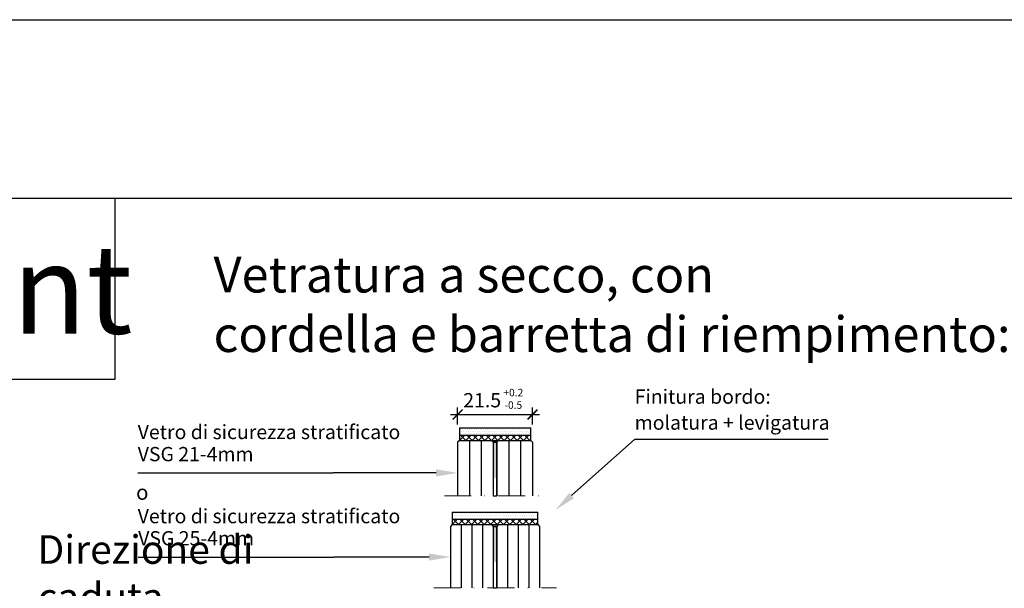
# Model space of a CAD drawing. Units: millimetres. Extents: x -50 to 2930, y -2153 to 39.
# Drawn here: x 1559 to 1835, y -120 to 39 of the extents above; entities that cross this region are included whole.
import ezdxf

# ---------------------------------------------------------------- set-up
doc = ezdxf.new("R2010")
doc.units = ezdxf.units.MM
doc.header["$LTSCALE"] = 10
doc.header["$PDMODE"] = 35
doc.header["$PDSIZE"] = 2
doc.linetypes.add('AUSGEZOGEN', pattern=[0])
doc.linetypes.add('STRICHPUNKT', pattern=[1, 0.5, -0.25, 0, -0.25])
doc.layers.get('0').update_dxf_attribs({"linetype": 'CONTINUOUS', "lineweight": 35})
doc.layers.get('DEFPOINTS').update_dxf_attribs({"linetype": 'AUSGEZOGEN'})
for name, color, linetype, lineweight in [('0-0', 2, 'CONTINUOUS', 35), ('2-2', 4, 'STRICHPUNKT', 9), ('MASZE', 4, 'CONTINUOUS', 25), ('Text-IT', 4, 'CONTINUOUS', 25)]:
    doc.layers.add(name, color=color, linetype=linetype, lineweight=lineweight)
for name, color, linetype in [('1-0', 3, 'CONTINUOUS'), ('2-0', 4, 'CONTINUOUS'), ('3-0', 4, 'CONTINUOUS')]:
    doc.layers.add(name, color=color, linetype=linetype)
doc.layers.add('HILFS', color=251, linetype='CONTINUOUS', plot=False)
doc.styles.get("Standard").update_dxf_attribs({"font": 'simplex8.shx', "width": 0.8})
doc.dimstyles.new('Litefront', dxfattribs={"dimscale": 3, "dimtxt": 2, "dimasz": 1.4, "dimexe": 1, "dimexo": 2.5, "dimgap": 1, "dimtad": 1, "dimdec": 1, "dimzin": 9, "dimdsep": 46, "dimtxsty": 'Standard', "dimblk": 'ARCHTICK', "dimcen": 0, "dimdle": 1, "dimclrd": 256, "dimclre": 256, "dimclrt": 2, "dimadec": 1, "dimazin": 2, "dimtfac": 1, "dimtdec": 1, "dimtix": 1, "dimtmove": 0, "dimatfit": 3, "dimfxl": 0, "dimtvp": 2, "dimtolj": 1, "dimtzin": 0, "dimarcsym": 0})

# ---------------------------------------------------------------- blocks, each defined once
blk = doc.blocks.new('*U50')
at = {"layer": '1-0'}
h = blk.add_hatch(color=256, dxfattribs=at)
h.dxf.hatch_style = 2
h.paths.add_polyline_path([(0, 0), (0, -10), (1, -10), (1, 0)])
at = {"color": 0, "linetype": 'ByBlock', "lineweight": -2}
blk.add_lwpolyline([(0, 0), (0, -17.18), (1, -17.18), (1, 0)], close=True, dxfattribs=at)
blk = doc.blocks.new('*U51')
at = {"layer": '1-0'}
h = blk.add_hatch(color=256, dxfattribs=at)
h.dxf.hatch_style = 2
h.paths.add_polyline_path([(0, 0), (0, -10), (1, -10), (1, 0)])
at = {"color": 0, "linetype": 'ByBlock', "lineweight": -2}
blk.add_lwpolyline([(0, 0), (0, -15.04), (1, -15.04), (1, 0)], close=True, dxfattribs=at)
blk = doc.blocks.new('_ArchTick')
at = {"color": 0, "linetype": 'ByBlock', "const_width": 0.15}
blk.add_lwpolyline([(-0.5, -0.5), (0.5, 0.5)], dxfattribs=at)
blk = doc.blocks.new('*D57')
at = {"layer": 'DEFPOINTS', "color": 0, "transparency": 16777216}
for p in [(1702.99, -71.49), (1681.99, -79.25), (1702.99, -79.25)]:
    blk.add_point(p, dxfattribs=at)
at = {"layer": 'MASZE', "lineweight": -2, "transparency": 16777216}
for p, q in [((1679.99, -71.49), (1704.99, -71.49)), ((1681.99, -74.25), (1681.99, -69.49)), ((1702.99, -74.25), (1702.99, -69.49))]:
    blk.add_line(p, q, dxfattribs=at)
at = {"layer": 'MASZE', "lineweight": -2, "transparency": 16777216, "xscale": 2.8, "yscale": 2.8, "zscale": 2.8, "rotation": 180}
blk.add_blockref('_ArchTick', (1681.99, -71.49), dxfattribs=at)
at = {"layer": 'MASZE', "lineweight": -2, "transparency": 16777216, "xscale": 2.8, "yscale": 2.8, "zscale": 2.8}
blk.add_blockref('_ArchTick', (1702.99, -71.49), dxfattribs=at)
at = {"layer": 'MASZE', "color": 2, "transparency": 16777216, "insert": (1688.88, -67.49), "char_height": 4, "attachment_point": 5, "bg_fill": 3, "box_fill_scale": 1.1, "bg_fill_color": 256, "bg_fill_true_color": 13158600, "bg_fill_transparency": 0}
blk.add_mtext('\\A1;21.5', dxfattribs=at)

msp = doc.modelspace()

# ---------------------------------------------------------------- hatches: boundary and pattern name
at = {"layer": '3-0'}
h = msp.add_hatch(dxfattribs=at)
h.set_pattern_fill('DOTS', color=256, scale=0.4, style=0)
h.set_pattern_definition([(0, (1682.48925, -76.26035), (0.3175, 0.635), [0, -0.635])])
h.paths.add_polyline_path([(1702.49, -75.25), (1682.49, -75.25), (1682.49, -77.25), (1702.49, -77.25)])
h = msp.add_hatch(dxfattribs=at)
h.set_pattern_fill('ANSI37', color=256, scale=0.4, style=0)
h.set_pattern_definition([(45, (1682.4893, -78.7533), (-0.898026, 0.898026), []), (135, (1682.4893, -78.7533), (-0.898026, -0.898026), [])])
h.paths.add_polyline_path([(1702.49, -77.25), (1682.49, -77.25), (1682.49, -78.75), (1702.49, -78.75)])
h = msp.add_hatch(dxfattribs=at)
h.set_pattern_fill('DOTS', color=256, scale=0.4, style=0)
h.set_pattern_definition([(0, (1680.48925, -99.8692), (0.3175, 0.635), [0, -0.635])])
h.paths.add_polyline_path([(1704.49, -100.83), (1704.49, -98.83), (1680.49, -98.83), (1680.49, -100.83)])
h = msp.add_hatch(dxfattribs=at)
h.set_pattern_fill('ANSI37', color=256, scale=0.4, style=0)
h.set_pattern_definition([(45, (1680.4893, -102.329), (-0.898026, 0.898026), []), (135, (1680.4893, -102.329), (-0.898026, -0.898026), [])])
h.paths.add_polyline_path([(1704.49, -102.33), (1704.49, -100.83), (1680.49, -100.83), (1680.49, -102.33)])

# ---------------------------------------------------------------- linework, layer by layer
at = {"layer": '1-0'}
for p, q in [((1682.49, -75.25), (1702.49, -75.25)), ((1682.49, -77.25), (1702.49, -77.25)), ((1682.49, -78.75), (1681.99, -79.25)), ((1681.99, -79.25), (1681.99, -94.3)), ((1682.49, -78.75), (1691.49, -78.75)), ((1691.49, -78.75), (1691.99, -79.25)), ((1691.99, -79.25), (1691.99, -94.3)), ((1691.99, -79.25), (1692.99, -79.25)), ((1693.49, -78.75), (1692.99, -79.25)), ((1692.99, -79.25), (1692.99, -94.3)), ((1693.49, -78.75), (1702.49, -78.75)), ((1702.49, -78.75), (1702.99, -79.25)), ((1702.99, -79.25), (1702.99, -94.3)), ((1680.49, -98.83), (1704.49, -98.83)), ((1680.49, -98.83), (1680.49, -102.33)), ((1704.49, -102.33), (1704.49, -98.83)), ((1680.49, -100.83), (1704.49, -100.83)), ((1680.49, -102.33), (1679.99, -102.83)), ((1679.99, -102.83), (1679.99, -120.01)), ((1680.49, -102.33), (1691.49, -102.33)), ((1680.49, -102.33), (1704.49, -102.33)), ((1691.49, -102.33), (1691.99, -102.83)), ((1691.99, -102.83), (1691.99, -120.01)), ((1691.99, -102.83), (1692.99, -102.83)), ((1693.49, -102.33), (1692.99, -102.83)), ((1692.99, -102.83), (1692.99, -120.01)), ((1693.49, -102.33), (1704.49, -102.33)), ((1704.49, -102.33), (1704.99, -102.83)), ((1704.99, -102.83), (1704.99, -120.01))]:
    msp.add_line(p, q, dxfattribs=at)
at = {"layer": '2-0'}
for p, q in [((1685.32, -78.75), (1685.32, -94.3)), ((1688.65, -78.75), (1688.65, -94.3)), ((1682.99, -102.33), (1682.99, -120.01)), ((1685.99, -102.33), (1685.99, -120.01)), ((1688.99, -102.33), (1688.99, -120.01)), ((1695.99, -102.33), (1695.99, -120.01)), ((1698.99, -102.33), (1698.99, -120.01)), ((1701.99, -102.33), (1701.99, -120.01))]:
    msp.add_line(p, q, dxfattribs=at)
at = {"layer": '2-2', "ltscale": 1.5}
for p, q in [((1678.3, -94.3), (1707.67, -94.3)), ((1675.3, -120.01), (1709.67, -120.01))]:
    msp.add_line(p, q, dxfattribs=at)
at = {"layer": 'Text-IT', "linetype": 'ByBlock', "lineweight": -2}
for p, q in [((1731.63, -78.4), (1785.86, -78.4)), ((1592.35, -87.84), (1647.14, -87.84))]:
    msp.add_line(p, q, dxfattribs=at)
for points in [[(1675.99, -87.84), (1647.14, -87.84)], [(1673.99, -111.42), (1647.27, -111.42)]]:
    msp.add_lwpolyline(points, dxfattribs=at)
for points in [[(1681.99, -87.84), (1675.99, -88.84), (1675.99, -86.84)], [(1709.46, -98.23), (1714.6, -94.97), (1713.27, -93.48)], [(1709.46, -98.23), (1713.27, -93.48), (1714.6, -94.97)], [(1679.99, -111.42), (1673.99, -112.42), (1673.99, -110.42)]]:
    msp.add_solid(points, dxfattribs=at)

# ---------------------------------------------------------------- block references
at = {"layer": '2-0'}
for name, p in [('*U51', (1691.99, -79.25)), ('*U50', (1691.99, -102.83))]:
    msp.add_blockref(name, p, dxfattribs=at)

# ---------------------------------------------------------------- texts
at = {"layer": 'Text-IT', "insert": (1593.63, -93.29), "char_height": 4.2, "attachment_point": 5}
msp.add_mtext('\\A1;o', dxfattribs=at)

# ---------------------------------------------------------------- next in the draw order: dimensions: what is measured, and where the dimension line sits
at = {"layer": 'MASZE'}
dim = msp.add_linear_dim(base=(1702.99, -71.49), p1=(1681.99, -79.25), p2=(1702.99, -79.25), text='21.5', dimstyle='Litefront', override={"dimscale": 2}, dxfattribs=at)
dim.commit()
dim.dimension.update_dxf_attribs({"geometry": '*D57', "text_midpoint": (1688.88, -71.49), "dimtype": 160})

# ---------------------------------------------------------------- next in the draw order: linework, layer by layer
at = {"layer": '1-0'}
for p, q in [((1682.49, -75.25), (1682.49, -78.75)), ((1702.49, -78.75), (1702.49, -75.25)), ((1682.49, -78.75), (1702.49, -78.75))]:
    msp.add_line(p, q, dxfattribs=at)
msp.add_lwpolyline([(1440, -10.88), (2160, -10.88), (2160, -543.51), (1440, -543.51)], close=True, dxfattribs=at)
at = {"layer": '2-0'}
for p, q in [((1696.33, -78.75), (1696.33, -94.3)), ((1699.66, -78.75), (1699.66, -94.3))]:
    msp.add_line(p, q, dxfattribs=at)

# ---------------------------------------------------------------- next in the draw order: texts
at = {"layer": 'MASZE', "color": 2, "insert": (1697.61, -67.1), "char_height": 2.1, "attachment_point": 5}
msp.add_mtext('\\A1;{\\T1.05;+0.2\\P-\\H1x;0.5}', dxfattribs=at)

# ---------------------------------------------------------------- next in the draw order: texts
at = {"layer": '0-0', "linetype": 'ByBlock', "lineweight": -2, "insert": (1452.56, -48.84), "char_height": 25, "width": 126.9888, "attachment_point": 7, "bg_fill": 3, "box_fill_scale": 1.1, "bg_fill_color": 256, "bg_fill_transparency": 0}
msp.add_mtext('{\\fArial|b0|i0|c0|p34;\\T1.2;Litefront}', dxfattribs=at)
at = {"layer": 'Text-IT', "lineweight": -2, "insert": (1613.61, -53.98), "char_height": 10, "width": 266.0888, "attachment_point": 7, "bg_fill": 3, "box_fill_scale": 1.1, "bg_fill_color": 256, "bg_fill_transparency": 0}
msp.add_mtext('{\\fArial|b0|i0|c0|p34;\\T1.2;Vetratura a secco, con \\Pcordella e barretta di riempimento:}', dxfattribs=at)

# ---------------------------------------------------------------- next in the draw order: linework, layer by layer
at = {"layer": '1-0'}
msp.add_lwpolyline([(1585.93, -61.71), (1440, -61.71), (1440, -10.88), (1585.93, -10.88)], close=True, dxfattribs=at)
at = {"layer": 'HILFS'}
msp.add_lwpolyline([(-50, 39.12), (2930, 39.12), (2930, -2153.07), (-50, -2153.07)], close=True, dxfattribs=at)

# ---------------------------------------------------------------- next in the draw order: texts
at = {"layer": 'Text-IT', "color": 2, "linetype": 'ByBlock', "lineweight": -2, "attachment_point": 7, "bg_fill": 3, "box_fill_scale": 1.1, "bg_fill_color": 256, "bg_fill_transparency": 0}
for s, insert, char_height, width in [('Finitura bordo:', (1731.63, -69.73), 4, 50.6413), ('molatura + levigatura', (1731.63, -77), 4, 83.2949), ('Vetro di sicurezza stratificato', (1592.35, -79.64), 4, 74.541), ('VSG 21-4mm', (1592.35, -85.84), 4, 35.6095), ('Vetro di sicurezza stratificato', (1592.35, -103.21), 4, 75.8349), ('Direzione di caduta', (1564.27, -129.16), 8, 94.0481)]:
    msp.add_mtext(s, dxfattribs=dict(at, insert=insert, char_height=char_height, width=width))

# ---------------------------------------------------------------- next in the draw order: linework, layer by layer
at = {"layer": 'Text-IT', "linetype": 'ByBlock', "lineweight": -2}
msp.add_line((1592.48, -111.42), (1647.27, -111.42), dxfattribs=at)
msp.add_lwpolyline([(1713.93, -94.23), (1731.63, -78.4)], dxfattribs=at)

# ---------------------------------------------------------------- next in the draw order: texts
at = {"layer": 'Text-IT', "color": 2, "linetype": 'ByBlock', "lineweight": -2, "insert": (1592.48, -109.42), "char_height": 4, "width": 36.219, "attachment_point": 7, "bg_fill": 3, "box_fill_scale": 1.1, "bg_fill_color": 256, "bg_fill_transparency": 0}
msp.add_mtext('VSG 25-4mm', dxfattribs=at)

doc.saveas('drawing.dxf')
